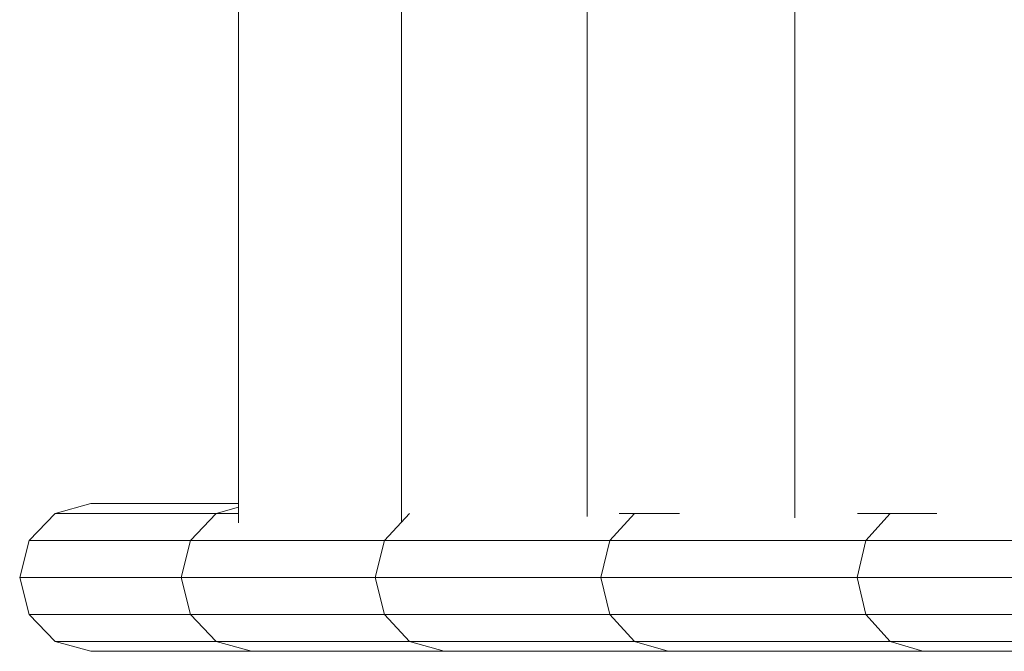
# Model space of a CAD drawing. Units: inches. Extents: x 9 to 18068, y 10 to 12780.
# Drawn here: x 5426 to 5639, y 6179 to 6316 of the extents above; entities that cross this region are included whole.
import ezdxf

# ---------------------------------------------------------------- set-up
doc = ezdxf.new("R2010")
doc.units = ezdxf.units.IN
doc.header["$MEASUREMENT"] = 0

# ---------------------------------------------------------------- blocks, each defined once
blk = doc.blocks.new('9043_DWG-662291-Level 1')
at = {"lineweight": 9}
for p, q in [((-3522.66, -337.39), (-3522.66, 531.02)), ((-3447.17, -335.98), (-3447.17, 529.62)), ((-3487.34, -337.15), (-3487.34, 216.75)), ((-3402.29, -336.25), (-3402.29, -175.62)), ((-3554.61, -333.16), (-3562.3, -335.3)), ((-3522.66, -333.16), (-3554.61, -333.16)), ((-3522.66, -333.95), (-3527.46, -335.3)), ((-3562.3, -335.3), (-3567.94, -341.16)), ((-3527.46, -335.3), (-3562.3, -335.3)), ((-3527.46, -335.3), (-3533.04, -341.16)), ((-3522.66, -335.3), (-3527.46, -335.3)), ((-3485.61, -335.3), (-3491.09, -341.16)), ((-3436.97, -335.3), (-3442.31, -341.16)), ((-3436.97, -335.3), (-3440.24, -335.3)), ((-3427.25, -335.3), (-3436.97, -335.3)), ((-3381.66, -335.3), (-3388.71, -335.3)), ((-3381.66, -335.3), (-3386.87, -341.16)), ((-3371.56, -335.3), (-3381.66, -335.3)), ((-3570, -349.16), (-3567.94, -341.16)), ((-3533.04, -341.16), (-3567.94, -341.16)), ((-3535.09, -349.16), (-3533.04, -341.16)), ((-3491.09, -341.16), (-3533.04, -341.16)), ((-3493.09, -349.16), (-3491.09, -341.16)), ((-3442.31, -341.16), (-3491.09, -341.16)), ((-3444.27, -349.16), (-3442.31, -341.16)), ((-3386.87, -341.16), (-3442.31, -341.16)), ((-3388.77, -349.16), (-3386.87, -341.16)), ((-3324.88, -341.16), (-3386.87, -341.16)), ((-3570, -349.16), (-3567.94, -357.16)), ((-3535.09, -349.16), (-3570, -349.16)), ((-3493.09, -349.16), (-3535.09, -349.16)), ((-3535.09, -349.16), (-3533.04, -357.16)), ((-3444.27, -349.16), (-3493.09, -349.16)), ((-3493.09, -349.16), (-3491.09, -357.16)), ((-3388.77, -349.16), (-3444.27, -349.16)), ((-3444.27, -349.16), (-3442.31, -357.16)), ((-3326.73, -349.16), (-3388.77, -349.16)), ((-3388.77, -349.16), (-3386.87, -357.16)), ((-3567.94, -357.16), (-3562.3, -363.01)), ((-3533.04, -357.16), (-3567.94, -357.16)), ((-3491.09, -357.16), (-3533.04, -357.16)), ((-3533.04, -357.16), (-3527.46, -363.01)), ((-3442.31, -357.16), (-3491.09, -357.16)), ((-3491.09, -357.16), (-3485.61, -363.01)), ((-3386.87, -357.16), (-3442.31, -357.16)), ((-3442.31, -357.16), (-3436.97, -363.01)), ((-3324.88, -357.16), (-3386.87, -357.16)), ((-3386.87, -357.16), (-3381.66, -363.01)), ((-3562.3, -363.01), (-3554.61, -365.16)), ((-3527.46, -363.01), (-3562.3, -363.01)), ((-3485.61, -363.01), (-3527.46, -363.01)), ((-3527.46, -363.01), (-3519.82, -365.16)), ((-3436.97, -363.01), (-3485.61, -363.01)), ((-3485.61, -363.01), (-3478.13, -365.16)), ((-3381.66, -363.01), (-3436.97, -363.01)), ((-3436.97, -363.01), (-3429.66, -365.16)), ((-3319.84, -363.01), (-3381.66, -363.01)), ((-3381.66, -363.01), (-3374.56, -365.16)), ((-3519.82, -365.16), (-3554.61, -365.16)), ((-3478.13, -365.16), (-3519.82, -365.16)), ((-3429.66, -365.16), (-3478.13, -365.16)), ((-3374.56, -365.16), (-3429.66, -365.16)), ((-3312.96, -365.16), (-3374.56, -365.16))]:
    blk.add_line(p, q, dxfattribs=at)

msp = doc.modelspace()

# ---------------------------------------------------------------- block references
at = {"lineweight": 9}
msp.add_blockref('9043_DWG-662291-Level 1', (8995.5, 6544.59), dxfattribs=at)

doc.saveas('drawing.dxf')
